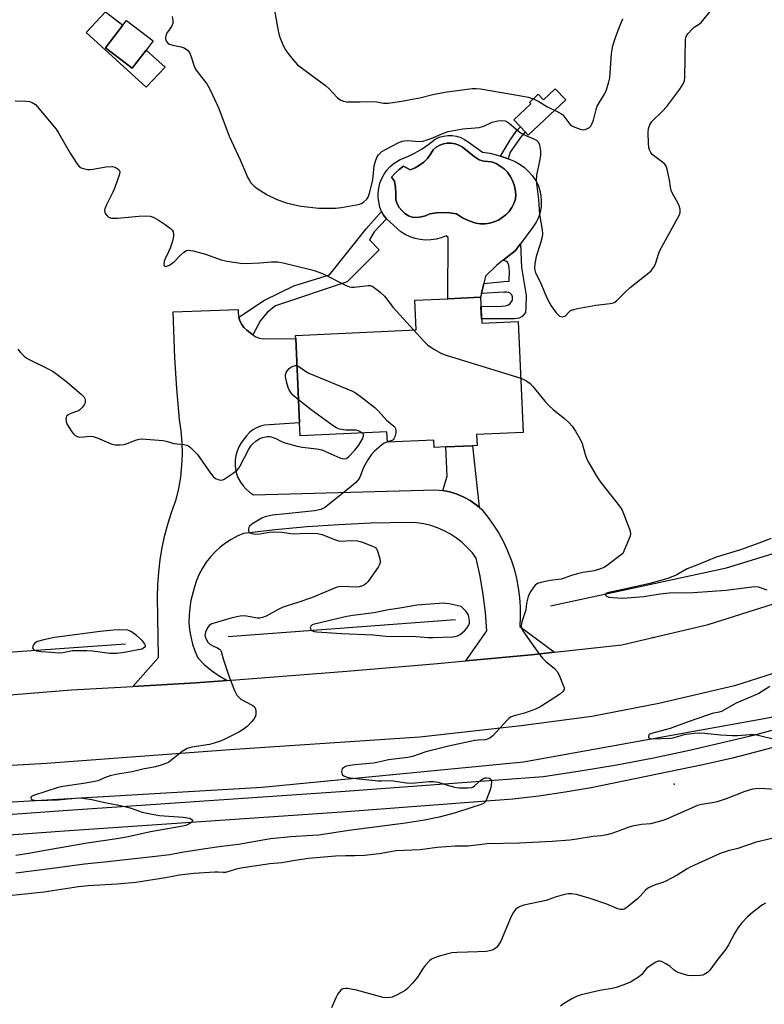
# Model space of a CAD drawing. Units: inches. Extents: x 1297766 to 1303766, y 553448 to 557448.
# Drawn here: x 1298791 to 1299049, y 554876 to 555217 of the extents above; entities that cross this region are included whole.
import ezdxf

# ---------------------------------------------------------------- set-up
doc = ezdxf.new("R2010")
doc.units = ezdxf.units.IN
doc.header["$MEASUREMENT"] = 0
for name, color, linetype in [('BLDG-Footprint', 5, 'Continuous'), ('CNTRL-Analytical Point', 7, 'Continuous'), ('CULTRL-Pad', 6, 'Continuous'), ('CULTRL-Swimming Pool in Ground', 4, 'Continuous'), ('ELEV-Spot Elevation', 7, 'Continuous'), ('HYDRO-Canal', 164, 'Continuous'), ('TRANS-Non Street Sidewalk', 7, 'Continuous'), ('TRANS-Road', 130, 'Continuous'), ('TRANS-Street Sidewalk', 7, 'Continuous'), ('Undefined', 1, 'Continuous')]:
    doc.layers.add(name, color=color, linetype=linetype)

msp = doc.modelspace()

# ---------------------------------------------------------------- linework, layer by layer
at = {"layer": 'BLDG-Footprint'}
for points, elevation in [([(1298834.49, 555206.91), (1298829.65, 555200.61), (1298820.38, 555207.74), (1298826.4, 555215.57), (1298827.68, 555217.22), (1298836.95, 555210.1)], 404.98), ([(1298950.58, 555121.2), (1298950.99, 555112.23), (1298963.61, 555112.81), (1298965.37, 555074.27), (1298949.19, 555073.53), (1298949.37, 555069.72), (1298947.79, 555069.65), (1298938.56, 555069.23), (1298934.43, 555069.04), (1298934.31, 555071.61), (1298918.23, 555070.87), (1298918.06, 555074.48), (1298887.97, 555073.1), (1298887.77, 555077.65), (1298886.43, 555106.86), (1298886.38, 555107.95), (1298928.28, 555109.87), (1298927.81, 555120.16), (1298939.19, 555120.68)], 406.44)]:
    msp.add_lwpolyline(points, close=True, dxfattribs=dict(at, elevation=elevation))
at = {"layer": 'CNTRL-Analytical Point'}
msp.add_point((1299017.75, 554952.2, 403), dxfattribs=at)
at = {"layer": 'CULTRL-Pad'}
for points in [[(1298820.38, 555207.74), (1298829.65, 555200.61), (1298834.49, 555206.9), (1298841.06, 555201.02), (1298834.51, 555194.08), (1298813.66, 555213), (1298820.34, 555220.23), (1298826.4, 555215.57)], [(1298976.54, 555193.53), (1298980.18, 555189.64), (1298967.14, 555177.42), (1298966.03, 555178.61), (1298964.48, 555180.26), (1298962.16, 555182.73), (1298968.08, 555188.28), (1298967.59, 555188.8), (1298970.59, 555191.61), (1298972.41, 555189.67)]]:
    msp.add_lwpolyline(points, close=True, dxfattribs=at)
for points in [[(1298946.3, 555175.08, 0), (1298951.21, 555171.47, 0), (1298953.86, 555171.12, 0), (1298956.45, 555170.49, 0), (1298957.48, 555170.14, 0), (1298960.13, 555169.25, 0), (1298960.82, 555169.02, 0), (1298962.6, 555168.25, 0), (1298964.28, 555167.29, 0), (1298965.85, 555166.14, 0), (1298967.27, 555164.84, 0), (1298968.55, 555163.37, 0), (1298969.65, 555161.78, 0), (1298970.57, 555160.07, 0), (1298971.17, 555158.27, 0), (1298971.54, 555156.4, 0), (1298971.68, 555154.5, 0), (1298971.58, 555152.6, 0), (1298971.24, 555150.72, 0), (1298970.67, 555148.9, 0), (1298969.88, 555147.17, 0), (1298968.78, 555145.48, 0), (1298964.46, 555139.75, 0), (1298962.57, 555137.24, 0), (1298958.49, 555134.09, 0), (1298956.18, 555132.31, 0), (1298952.33, 555128.47, 0), (1298951.73, 555125.97, 0), (1298950.9, 555122.53, 0), (1298950.58, 555121.2, 0), (1298939.19, 555120.68, 0), (1298939.37, 555141.87, 0), (1298938.6, 555142.52, 0), (1298936.9, 555141.83, 0), (1298935.13, 555141.35, 0), (1298933.32, 555141.08, 0), (1298931.49, 555141.03, 0), (1298929.66, 555141.19, 0), (1298927.87, 555141.56, 0), (1298926.13, 555142.14, 0), (1298924.47, 555142.92, 0), (1298922.92, 555143.89, 0), (1298917.88, 555148.38, 0), (1298916.95, 555149.61, 0), (1298916.21, 555150.97, 0), (1298915.65, 555152.41, 0), (1298915.07, 555155.63, 0), (1298915.05, 555157.36, 0), (1298915.24, 555159.08, 0), (1298915.65, 555160.76, 0), (1298916.27, 555162.38, 0), (1298917.08, 555163.9, 0), (1298918.09, 555165.31, 0), (1298919.25, 555166.59, 0), (1298920.57, 555167.71, 0), (1298922.68, 555168.95, 0), (1298925.31, 555170.01, 0), (1298927.86, 555171.26, 0), (1298930.31, 555172.69, 0), (1298932.65, 555174.29, 0), (1298934.86, 555176.06, 0), (1298936.25, 555176.7, 0), (1298937.71, 555177.12, 0), (1298939.21, 555177.33, 0), (1298940.73, 555177.31, 0), (1298942.23, 555177.07, 0), (1298943.68, 555176.61, 0), (1298945.05, 555175.94, 0)], [(1298958.74, 555165.7, 0), (1298957.42, 555166.71, 0), (1298955.97, 555167.53, 0), (1298954.42, 555168.14, 0), (1298951.75, 555168.45, 0), (1298950.14, 555168.87, 0), (1298948.4, 555170.02, 0), (1298944.21, 555173.31, 0), (1298943.01, 555173.97, 0), (1298941.72, 555174.41, 0), (1298940.38, 555174.63, 0), (1298939.02, 555174.62, 0), (1298937.67, 555174.38, 0), (1298936.39, 555173.91, 0), (1298935.21, 555173.23, 0), (1298934.16, 555172.36, 0), (1298933.26, 555170.78, 0), (1298932.16, 555169.33, 0), (1298930.87, 555168.05, 0), (1298929.42, 555166.95, 0), (1298927.83, 555166.06, 0), (1298926.14, 555165.38, 0), (1298923.82, 555166.61, 0), (1298922.31, 555165.49, 0), (1298920.94, 555164.22, 0), (1298919.72, 555162.81, 0), (1298920.7, 555161.4, 0), (1298921.05, 555159.28, 0), (1298921.19, 555157.13, 0), (1298921.12, 555154.98, 0), (1298921.62, 555153.62, 0), (1298922.33, 555152.35, 0), (1298923.24, 555151.23, 0), (1298924.32, 555150.26, 0), (1298925.54, 555149.48, 0), (1298926.88, 555148.92, 0), (1298928.44, 555148.89, 0), (1298929.99, 555149.08, 0), (1298931.5, 555149.48, 0), (1298932.94, 555150.08, 0), (1298935.25, 555150.45, 0), (1298937.59, 555150.58, 0), (1298939.93, 555150.45, 0), (1298942.24, 555150.08, 0), (1298944.36, 555148.75, 0), (1298946.61, 555147.66, 0), (1298948.98, 555146.83, 0), (1298950.57, 555146.63, 0), (1298952.17, 555146.64, 0), (1298953.76, 555146.87, 0), (1298955.3, 555147.31, 0), (1298956.77, 555147.96, 0), (1298958.14, 555148.79, 0), (1298959.38, 555149.81, 0), (1298960.48, 555150.98, 0), (1298961.4, 555152.29, 0), (1298962.14, 555153.71, 0), (1298962.69, 555155.22, 0), (1298962.78, 555156.88, 0), (1298962.65, 555158.54, 0), (1298962.29, 555160.16, 0), (1298961.7, 555161.72, 0), (1298960.91, 555163.18, 0), (1298959.91, 555164.52, 0)]]:
    msp.add_polyline3d(points, close=True, dxfattribs=at)
at = {"layer": 'CULTRL-Swimming Pool in Ground'}
msp.add_lwpolyline([(1298958.74, 555165.7), (1298959.91, 555164.52), (1298960.91, 555163.18), (1298961.7, 555161.72), (1298962.29, 555160.16), (1298962.65, 555158.54), (1298962.78, 555156.88), (1298962.69, 555155.22), (1298962.14, 555153.71), (1298961.4, 555152.29), (1298960.48, 555150.98), (1298959.38, 555149.81), (1298958.14, 555148.79), (1298956.77, 555147.96), (1298955.3, 555147.31), (1298953.76, 555146.87), (1298952.17, 555146.64), (1298950.57, 555146.63), (1298948.98, 555146.83), (1298946.61, 555147.66), (1298944.36, 555148.75), (1298942.24, 555150.08), (1298939.93, 555150.45), (1298937.59, 555150.58), (1298935.25, 555150.45), (1298932.94, 555150.08), (1298931.5, 555149.48), (1298929.99, 555149.08), (1298928.44, 555148.89), (1298926.88, 555148.92), (1298925.54, 555149.48), (1298924.32, 555150.26), (1298923.24, 555151.23), (1298922.33, 555152.35), (1298921.62, 555153.62), (1298921.12, 555154.98), (1298921.19, 555157.13), (1298921.05, 555159.28), (1298920.7, 555161.4), (1298919.72, 555162.81), (1298920.94, 555164.22), (1298922.31, 555165.49), (1298923.82, 555166.61), (1298926.14, 555165.38), (1298927.83, 555166.06), (1298929.42, 555166.95), (1298930.87, 555168.05), (1298932.16, 555169.33), (1298933.26, 555170.78), (1298934.16, 555172.36), (1298935.21, 555173.23), (1298936.39, 555173.91), (1298937.67, 555174.38), (1298939.02, 555174.62), (1298940.38, 555174.63), (1298941.72, 555174.41), (1298943.01, 555173.97), (1298944.21, 555173.31), (1298948.4, 555170.02), (1298950.14, 555168.87), (1298951.75, 555168.45), (1298954.42, 555168.14), (1298955.97, 555167.53), (1298957.42, 555166.71)], close=True, dxfattribs=at)
at = {"layer": 'ELEV-Spot Elevation'}
msp.add_point((1299010.54, 555003.16, 404.96), dxfattribs=at)
at = {"layer": 'HYDRO-Canal'}
msp.add_line((1298862.95, 555003.41), (1298941.88, 555009.31), dxfattribs=at)
for points in [[(1298974.9, 555014.06), (1299036, 555027.31), (1299083.89, 555041.96), (1299126.41, 555061.29)], [(1298721.13, 554942.18), (1298874.77, 554951.21), (1298965.5, 554960.01), (1299051.61, 554975.47), (1299150.69, 555015.41)], [(1298717.24, 554992.85), (1298721.17, 554993.4), (1298827.32, 555000.91)]]:
    msp.add_lwpolyline(points, dxfattribs=at)
at = {"layer": 'TRANS-Non Street Sidewalk'}
for points in [[(1298960.9, 555171.53), (1298960.13, 555169.25), (1298957.48, 555170.14), (1298961.03, 555175.96), (1298963.18, 555179.04), (1298964.48, 555180.26), (1298966.03, 555178.61), (1298964.44, 555176.63)], [(1298871.51, 555108.12), (1298869.47, 555109.79), (1298868.46, 555110.68), (1298867.67, 555111.77), (1298867.06, 555112.97), (1298866.65, 555114.25), (1298875.55, 555120.18), (1298885.74, 555125.13), (1298898.16, 555128.92), (1298910.84, 555144.89), (1298916.21, 555150.97), (1298916.95, 555149.61), (1298917.88, 555148.38), (1298913.64, 555143.84), (1298912.09, 555141.1), (1298915.42, 555137.63), (1298904.23, 555126.52), (1298879.39, 555118.14), (1298876.66, 555116), (1298874.14, 555113.15)], [(1298964.77, 555131.5), (1298966.41, 555121.78), (1298966.34, 555117.59), (1298966.21, 555115.9), (1298965.02, 555114.51), (1298963.98, 555113.97), (1298963.22, 555113.79), (1298962.32, 555113.7), (1298950.92, 555113.72), (1298950.72, 555118.02), (1298957.9, 555118.1), (1298959.08, 555118.19), (1298960.07, 555118.48), (1298960.86, 555119.03), (1298961.49, 555119.79), (1298961.69, 555120.18), (1298961.68, 555121.3), (1298961.43, 555121.97), (1298960.74, 555122.66), (1298960.35, 555122.87), (1298959.71, 555122.96), (1298958.69, 555122.93), (1298950.9, 555122.53), (1298951.73, 555125.97), (1298958.69, 555126.67), (1298960.57, 555126.71), (1298960.63, 555130.09), (1298960.55, 555131.28), (1298960.36, 555132.31), (1298959.95, 555133.32), (1298959.39, 555133.72), (1298958.49, 555134.09), (1298962.57, 555137.24), (1298964.46, 555139.75)], [(1298950.07, 555048.31), (1298949.07, 555049.1), (1298947, 555050.6), (1298944.76, 555051.84), (1298942.41, 555052.84), (1298939.97, 555053.61), (1298937.47, 555054.12), (1298939.03, 555059.06), (1298938.56, 555069.23), (1298947.79, 555069.65)]]:
    msp.add_lwpolyline(points, close=True, dxfattribs=at)
at = {"layer": 'TRANS-Road'}
for points in [[(1298740.22, 554979.41), (1298808.56, 554984.9), (1298829.93, 554986.12), (1298851.73, 554987.37), (1298862.63, 554988.21), (1298904.15, 554991.39), (1298935.6, 554994.08), (1298945.5, 554995), (1298968.3, 554997.1), (1298976.22, 554997.98), (1298999.63, 555000.56), (1299029.6, 555007.61), (1299061.36, 555017.73), (1299090.09, 555027.76), (1299124.47, 555043.2), (1299178.73, 555075.49), (1299215.65, 555103.85), (1299255.3, 555141.73), (1299300.75, 555192.55), (1299349.84, 555253.44)], [(1299361.33, 555231.85), (1299330.23, 555192.18), (1299299.47, 555154.63), (1299270.53, 555120.98), (1299243.05, 555096.67), (1299220.5, 555075.9), (1299188.42, 555054), (1299152.45, 555032.46), (1299124.17, 555018.11), (1299094.41, 555004.72), (1299064.9, 554994.63), (1299038.78, 554986.34), (1299012.47, 554980.16), (1298989.23, 554975.74), (1298964.69, 554972.46), (1298929.49, 554968.53), (1298863.55, 554964.1), (1298799.86, 554959.37), (1298743.58, 554956.2)]]:
    msp.add_lwpolyline(points, dxfattribs=at)
msp.add_lwpolyline([(1298866.65, 555114.25), (1298867.06, 555112.97), (1298867.67, 555111.77), (1298868.46, 555110.68), (1298869.47, 555109.79), (1298871.51, 555108.12), (1298872.62, 555107.44), (1298873.83, 555106.96), (1298875.11, 555106.69), (1298886.43, 555106.86), (1298887.77, 555077.65), (1298875.63, 555076.79), (1298874.18, 555076.44), (1298872.79, 555075.89), (1298871.5, 555075.13), (1298870.32, 555074.2), (1298869.3, 555073.11), (1298867.48, 555070.62), (1298866.68, 555069.24), (1298866.06, 555067.77), (1298865.63, 555066.24), (1298865.4, 555064.66), (1298865.37, 555063.07), (1298865.54, 555061.48), (1298865.91, 555059.94), (1298866.47, 555058.45), (1298867.21, 555057.04), (1298868.13, 555055.73), (1298869.21, 555054.56), (1298870.42, 555053.53), (1298871.75, 555052.66), (1298934.93, 555054.37), (1298937.47, 555054.12), (1298939.97, 555053.61), (1298942.41, 555052.84), (1298944.76, 555051.84), (1298947, 555050.6), (1298949.07, 555049.1), (1298950.07, 555048.31), (1298951.04, 555047.48), (1298953.16, 555044.86), (1298955.12, 555042.12), (1298956.91, 555039.26), (1298958.52, 555036.3), (1298959.94, 555033.24), (1298961.17, 555030.1), (1298962.21, 555026.89), (1298963.05, 555023.63), (1298963.69, 555020.32), (1298964.12, 555016.97), (1298964.35, 555013.61), (1298964.37, 555010.24), (1298964.19, 555006.87), (1298976.22, 554997.98), (1298968.3, 554997.1), (1298945.5, 554995), (1298952.8, 555005.4), (1298952.27, 555011.75), (1298951.48, 555018.07), (1298950.43, 555024.35), (1298949.11, 555030.58), (1298947.62, 555032.55), (1298945.96, 555034.39), (1298944.16, 555036.09), (1298942.21, 555037.62), (1298940.14, 555038.98), (1298937.96, 555040.15), (1298935.69, 555041.14), (1298933.34, 555041.93), (1298930.94, 555042.51), (1298928.49, 555042.88), (1298926.02, 555043.04), (1298912.47, 555042.75), (1298901.41, 555042.24), (1298890.36, 555041.49), (1298879.33, 555040.47), (1298868.33, 555039.19), (1298866.14, 555038.27), (1298864.04, 555037.16), (1298862.04, 555035.88), (1298860.16, 555034.43), (1298858.41, 555032.83), (1298856.8, 555031.09), (1298855.34, 555029.21), (1298854.05, 555027.22), (1298852.93, 555025.13), (1298852, 555022.94), (1298851.25, 555020.69), (1298850.05, 555015.92), (1298849.61, 555013.42), (1298849.38, 555010.89), (1298849.37, 555008.35), (1298849.56, 555005.81), (1298849.97, 555003.3), (1298850.58, 555000.84), (1298851.4, 554998.43), (1298852.41, 554996.1), (1298854.69, 554993.78), (1298857.16, 554991.69), (1298859.81, 554989.82), (1298862.63, 554988.21), (1298851.73, 554987.37), (1298829.93, 554986.12), (1298838.82, 554996.22), (1298838.46, 555017.08), (1298838.55, 555021.42), (1298838.85, 555025.74), (1298839.35, 555030.05), (1298840.07, 555034.33), (1298840.98, 555038.57), (1298842.1, 555042.75), (1298843.43, 555046.88), (1298844.95, 555050.95), (1298845.84, 555054.85), (1298846.5, 555058.79), (1298846.92, 555062.78), (1298847.09, 555066.78), (1298847.01, 555070.78), (1298846.69, 555074.77), (1298846.12, 555078.73), (1298845.2, 555089.41), (1298844.48, 555100.11), (1298843.84, 555116.08), (1298866.49, 555116.93), (1298866.46, 555115.59)], close=True, dxfattribs=at)
at = {"layer": 'TRANS-Street Sidewalk'}
for points in [[(1298713.11, 554936.38), (1298805.69, 554943.03), (1298901.92, 554949.64), (1298972.44, 554954.9), (1298985.19, 554956.81), (1298997.89, 554958.97), (1299010.56, 554961.38), (1299023.17, 554964.05), (1299045.31, 554969.27), (1299054.84, 554971.78)], [(1299058.47, 554966.7), (1299048.27, 554963.88), (1299038.01, 554961.27), (1299027.7, 554958.88), (1298988.98, 554951), (1298979.94, 554949.44), (1298970.87, 554948.1), (1298961.76, 554946.97), (1298902.43, 554942.54), (1298806.19, 554935.93), (1298582.53, 554919.76)]]:
    msp.add_lwpolyline(points, dxfattribs=at)
at = {"layer": 'Undefined'}
msp.add_line((1298833, 554999.16, 408), (1298834.26, 555000, 408), dxfattribs=at)
for points, elevation in [([(1298878.57, 555223.25), (1298880.29, 555213.59), (1298880.68, 555212.14), (1298881.08, 555211.03), (1298882.23, 555208.3), (1298882.89, 555206.99), (1298883.73, 555205.82), (1298885.54, 555203.57), (1298887.09, 555201.87), (1298896.81, 555194.65), (1298897.9, 555193.65), (1298900.96, 555190.42), (1298902.04, 555189.6), (1298902.96, 555189.18), (1298904.09, 555189.01), (1298908.79, 555188.96), (1298913.46, 555189.12), (1298914.61, 555189.01), (1298916.9, 555188.57), (1298918.5, 555188.54), (1298923.23, 555189.19), (1298927.52, 555189.97), (1298929.52, 555190.38), (1298934.06, 555191.51), (1298938.14, 555192.31), (1298947.65, 555193.59), (1298949.09, 555193.66), (1298950.56, 555193.54), (1298964.04, 555191.2), (1298967.16, 555190.56), (1298969.2, 555189.96), (1298970.76, 555189.15), (1298973.63, 555187.33), (1298977.37, 555185.55), (1298978.4, 555184.96), (1298979.09, 555184.42), (1298979.49, 555184), (1298981.19, 555181.64), (1298981.8, 555181.05), (1298982.5, 555180.56), (1298983.84, 555179.95), (1298985.52, 555179.38), (1298986.36, 555179.27), (1298986.91, 555179.36), (1298987.72, 555179.67), (1298988.45, 555180.12), (1298988.84, 555180.52), (1298989.15, 555181.01), (1298989.84, 555182.65), (1298990.66, 555186.34), (1298991.03, 555187.42), (1298991.71, 555188.68), (1298993.62, 555191.62), (1298994.28, 555193.2), (1298995.12, 555195.95), (1298995.41, 555197.34), (1298996.08, 555205.8), (1298996.53, 555208.45), (1298997.04, 555210.32), (1298997.51, 555211.67), (1298999.04, 555215.58), (1299000, 555217.74)], 402), ([(1298843.48, 555218.57), (1298843.76, 555217.19), (1298843.75, 555216.11), (1298843.28, 555215.1), (1298841.9, 555213.14), (1298841.47, 555212.37), (1298841.21, 555211.32), (1298841.22, 555210.79), (1298841.39, 555210.27), (1298841.66, 555209.79), (1298842.02, 555209.36), (1298842.62, 555208.96), (1298843.71, 555208.64), (1298846.6, 555208.09), (1298847.67, 555207.7), (1298848.82, 555206.9), (1298849.53, 555206.06), (1298849.99, 555205), (1298851.18, 555201.37), (1298851.63, 555200.36), (1298852.53, 555199.04), (1298855.6, 555195.2), (1298856.07, 555194.47), (1298856.74, 555193.14), (1298859.69, 555186.63), (1298863.35, 555177.08), (1298867.11, 555168.85), (1298869.82, 555162.66), (1298870.37, 555161.64), (1298870.86, 555160.93), (1298871.89, 555159.86), (1298873.02, 555158.89), (1298876.51, 555156.74), (1298879.69, 555155.18), (1298883.13, 555153.97), (1298886.54, 555153.12), (1298888.27, 555152.78), (1298894.49, 555152.03), (1298900.27, 555152.14), (1298902.28, 555152.29), (1298908.67, 555153.48), (1298909.44, 555153.79), (1298910.12, 555154.27), (1298911.12, 555155.24), (1298911.58, 555155.93), (1298912.07, 555157.3), (1298913.12, 555161.31), (1298913.35, 555162.93), (1298913.65, 555166.73), (1298914.06, 555168.34), (1298914.59, 555169.63), (1298915.17, 555170.56), (1298916.36, 555171.69), (1298917.54, 555172.47), (1298921.93, 555174.77), (1298923.4, 555175.35), (1298924.2, 555175.47), (1298925.29, 555175.53), (1298929.4, 555175.26), (1298930.56, 555175.33), (1298931.71, 555175.63), (1298933.41, 555176.22), (1298937.7, 555178.09), (1298939.34, 555178.63), (1298944.38, 555179.63), (1298948.76, 555179.93), (1298950.15, 555180.13), (1298951.67, 555180.56), (1298954.61, 555181.9), (1298956.56, 555182.41), (1298957.71, 555182.52), (1298959.13, 555182.34), (1298959.87, 555182.01), (1298960.55, 555181.55), (1298963.79, 555178.77), (1298964.73, 555178.1), (1298966.51, 555177.17), (1298969.27, 555176.07), (1298970.02, 555175.67), (1298970.6, 555175.09), (1298971, 555174.03), (1298971.38, 555171.97), (1298971.4, 555170.48), (1298971.19, 555169.02), (1298970.04, 555163.52), (1298969.93, 555161.61), (1298970.64, 555155.05), (1298971.04, 555149.87), (1298972, 555144.62), (1298972.11, 555143.23), (1298971.98, 555142.14), (1298971.43, 555139.95), (1298969.94, 555135.35), (1298969.4, 555132.78), (1298969.27, 555131.36), (1298969.38, 555130.61), (1298969.71, 555129.63), (1298971.43, 555126.28), (1298972.87, 555122.63), (1298973.82, 555120.5), (1298974.49, 555119.2), (1298975.11, 555118.2), (1298976.84, 555115.82), (1298977.59, 555114.97), (1298978.02, 555114.65), (1298978.46, 555114.47), (1298978.93, 555114.4), (1298979.4, 555114.44), (1298980.05, 555114.78), (1298981.23, 555116), (1298981.84, 555116.52), (1298982.84, 555116.97), (1298984.26, 555117.28), (1298990.6, 555118.39), (1298995.56, 555119.01), (1298996.69, 555119.25), (1298997.2, 555119.48), (1298997.89, 555119.99), (1299000, 555122.07)], 404), ([(1299000, 555122.07), (1299001, 555123.15), (1299002.5, 555124.54), (1299009.1, 555129.71), (1299009.76, 555130.3), (1299010.32, 555130.98), (1299010.94, 555132), (1299011.47, 555133.07), (1299012.31, 555136.07), (1299012.85, 555137.43), (1299019.08, 555148.74), (1299019.6, 555149.77), (1299019.87, 555150.57), (1299019.93, 555151.69), (1299019.56, 555152.93), (1299019.07, 555153.92), (1299017.18, 555157.17), (1299016.72, 555158.2), (1299016.47, 555159.33), (1299016.14, 555161.95), (1299015.88, 555163.38), (1299015.36, 555165.61), (1299014.96, 555166.66), (1299014.5, 555167.32), (1299013.9, 555167.91), (1299011.07, 555169.99), (1299010.19, 555170.73), (1299009.68, 555171.37), (1299009.19, 555172.34), (1299008.97, 555173.14), (1299008.83, 555174.57), (1299008.8, 555178.31), (1299008.89, 555179.72), (1299009.31, 555181), (1299010, 555182.15), (1299013.61, 555185.65), (1299015.24, 555187.41), (1299019.73, 555193.32), (1299020.95, 555195.27), (1299021.36, 555196.29), (1299021.52, 555197.44), (1299021.57, 555204.27), (1299021.77, 555210.7), (1299021.95, 555211.68), (1299022.49, 555212.6), (1299024.1, 555214.28), (1299024.76, 555214.84), (1299026.64, 555216.09), (1299027.26, 555216.62), (1299030.65, 555220.77)], 404), ([(1298927.34, 555109.82), (1298931.09, 555105.65), (1298932.15, 555104.61), (1298934.38, 555103.12), (1298936.97, 555101.64), (1298938.65, 555101.04), (1298964.51, 555093.08)], 406), ([(1298789.97, 555103.14), (1298790.87, 555101.98), (1298792.12, 555100.72), (1298792.81, 555100.19), (1298793.85, 555099.59), (1298800.69, 555096.26), (1298802.19, 555095.39), (1298806.4, 555092.24), (1298811.92, 555087.58), (1298812.93, 555086.53), (1298813.17, 555086.07), (1298813.29, 555085.58), (1298813.28, 555084.58), (1298812.98, 555083.85), (1298812.29, 555082.94), (1298811.45, 555082.14), (1298810.75, 555081.69), (1298810, 555081.37), (1298808.17, 555080.76), (1298807.41, 555080.38), (1298806.84, 555079.87), (1298806.68, 555079.41), (1298806.64, 555078.9), (1298806.72, 555078.08), (1298807.1, 555077), (1298808.72, 555074.49), (1298809.27, 555073.8), (1298809.91, 555073.25), (1298810.63, 555072.86), (1298811.42, 555072.68), (1298812.83, 555072.71), (1298814.95, 555072.97), (1298816.1, 555072.88), (1298817.48, 555072.4), (1298822.41, 555070.3), (1298823.8, 555069.93), (1298825.45, 555069.92), (1298826.82, 555070.1), (1298827.93, 555070.45), (1298831.19, 555071.74), (1298832.02, 555071.95), (1298832.9, 555072.01), (1298840.36, 555071.5), (1298841.47, 555071.27), (1298844.11, 555070.46), (1298847.55, 555070.03), (1298848.57, 555069.82), (1298849.28, 555069.51), (1298849.94, 555069.01), (1298852.31, 555066.57), (1298856.88, 555060.14), (1298857.76, 555059.03), (1298858.57, 555058.32), (1298859.81, 555057.78), (1298860.57, 555057.7), (1298861.07, 555057.83), (1298861.57, 555058.07), (1298864.7, 555060.11), (1298866.06, 555061.16), (1298866.67, 555061.87), (1298867.14, 555062.63), (1298870.03, 555068.23), (1298870.95, 555069.71), (1298871.53, 555070.33), (1298872.62, 555071.23), (1298873.79, 555072.02), (1298874.57, 555072.36), (1298876.49, 555072.8), (1298877.32, 555072.84), (1298877.88, 555072.75), (1298879.51, 555072.17), (1298881.5, 555071.15), (1298882.3, 555070.82), (1298886.9, 555069.53), (1298888.63, 555069.17), (1298893.78, 555068.58), (1298895.44, 555068.25), (1298901.73, 555065.51), (1298902.53, 555065.21), (1298903.31, 555065.06), (1298904.02, 555065.27), (1298904.9, 555065.97), (1298906.96, 555068.13), (1298908.32, 555069.86), (1298909.62, 555072.05), (1298910, 555072.99), (1298910, 555073.41), (1298909.91, 555073.61), (1298909.43, 555074.08)], 408), ([(1298887.41, 555085.54), (1298885.46, 555087.23), (1298884.72, 555088.1), (1298884.1, 555089.04), (1298883.78, 555089.83), (1298883.32, 555091.48), (1298882.87, 555093.71), (1298882.89, 555094.25), (1298883.14, 555095.02), (1298883.57, 555095.74), (1298884.09, 555096.4), (1298884.76, 555096.9), (1298885.53, 555097.26), (1298886.32, 555097.48), (1298886.86, 555097.48)], 408), ([(1298886.86, 555097.48), (1298887.55, 555097.19), (1298889.77, 555095.51), (1298890.97, 555094.86), (1298906.12, 555088.56), (1298907.19, 555088.05), (1298908.85, 555086.87), (1298913.89, 555082.87), (1298915.17, 555081.65), (1298917.96, 555078.57), (1298920.48, 555076.49), (1298920.84, 555076.1), (1298921.1, 555075.68), (1298921.21, 555074.94), (1298921.13, 555074.12), (1298920.83, 555072.77), (1298920.51, 555072.04), (1298920.23, 555071.71), (1298919.83, 555071.45), (1298918.23, 555070.95)], 408), ([(1298964.51, 555093.08), (1298966.26, 555092.31), (1298966.97, 555091.86), (1298967.77, 555091.19), (1298968.72, 555090.21), (1298972.95, 555085.08), (1298974.25, 555083.63), (1298975.91, 555082.12), (1298979.73, 555079.13), (1298981.22, 555077.7), (1298982.41, 555076.4), (1298983.53, 555074.73), (1298985.28, 555071.75), (1298985.81, 555070.4), (1298987.04, 555066.31), (1298987.51, 555064.99), (1298988.18, 555063.69), (1298990.71, 555059.36), (1298991.48, 555058.1), (1298992.32, 555056.92), (1298998.78, 555048.73), (1298999.63, 555047.48), (1299000, 555046.73)], 406), ([(1298909.43, 555074.08), (1298908.45, 555074.66), (1298907.36, 555075.02), (1298906.48, 555075.1), (1298903.83, 555075.1), (1298903, 555075.17), (1298901.65, 555075.43), (1298900.62, 555075.81), (1298899.38, 555076.58), (1298891.73, 555082.07), (1298887.41, 555085.54)], 408), ([(1298918.23, 555070.95), (1298917.12, 555070.53), (1298916.18, 555069.87), (1298913.79, 555067.72), (1298912.61, 555066.44), (1298911.5, 555064.77), (1298910.04, 555062.31), (1298909.67, 555061.52), (1298908.92, 555059.27), (1298908.56, 555058.47), (1298908.06, 555057.77), (1298907.27, 555056.9), (1298905.57, 555055.34), (1298896.39, 555048.13), (1298895.89, 555047.84), (1298895.1, 555047.53), (1298892.92, 555047.07), (1298883.11, 555045.98), (1298878.31, 555045.55), (1298876.31, 555045.15), (1298875.46, 555044.88), (1298874.68, 555044.52), (1298871.17, 555042.48), (1298870.38, 555041.75), (1298870.16, 555041.29), (1298870.04, 555040.8), (1298870.03, 555040.08), (1298870.18, 555039.7), (1298870.32, 555039.55), (1298871.22, 555039.21), (1298872.6, 555039.02), (1298873.98, 555039.04), (1298877.25, 555039.67), (1298878.67, 555039.78), (1298881.57, 555039.63), (1298885.52, 555039.13), (1298888, 555039.14), (1298891.98, 555039.31), (1298893.93, 555039.18), (1298895.57, 555038.81), (1298899.89, 555037.08), (1298901.25, 555036.65), (1298902.08, 555036.56), (1298905.54, 555036.77), (1298907.89, 555036.7), (1298909.29, 555036.34), (1298913.11, 555034.85), (1298914.06, 555034.3), (1298914.42, 555033.92), (1298914.68, 555033.44), (1298915.06, 555032.36), (1298915.6, 555030.39), (1298915.74, 555029.56), (1298915.72, 555029.03), (1298915.44, 555028.25), (1298915, 555027.51), (1298911.45, 555022.37), (1298910.9, 555021.8), (1298910.31, 555021.35), (1298909.57, 555020.99), (1298908.5, 555020.69), (1298907.36, 555020.63), (1298902.46, 555020.83), (1298901.33, 555020.73), (1298900.48, 555020.49), (1298891.91, 555016.92), (1298887.14, 555015.24), (1298883.45, 555014.15), (1298882.08, 555013.64), (1298880.51, 555012.89), (1298876.2, 555010.56), (1298874.86, 555010.02), (1298874, 555009.86), (1298873.12, 555009.85), (1298868.59, 555010.58), (1298867.12, 555010.57), (1298864.33, 555009.98), (1298857.32, 555007.8), (1298856.4, 555007.26), (1298855.74, 555006.44), (1298855.06, 555004.95), (1298854.93, 555004.43), (1298854.92, 555003.89), (1298855.2, 555002.78), (1298855.86, 555001.45), (1298856.65, 555000.74), (1298858.15, 555000)], 408), ([(1299000, 555046.73), (1299002.27, 555040.73), (1299002.52, 555039.91), (1299002.63, 555039.09), (1299002.49, 555038.28), (1299002.2, 555037.46), (1299000, 555032.31)], 406), ([(1299051.41, 555037.48), (1299046.23, 555035.49), (1299040.85, 555033.57), (1299032.37, 555030.95), (1299025.65, 555028.16), (1299022.36, 555026.9), (1299018.68, 555024.91), (1299015.6, 555023.62), (1299009.4, 555021.83), (1299000, 555019.8)], 404), ([(1299000, 555032.31), (1298997.65, 555030.55), (1298994.54, 555028.04), (1298993.63, 555027.49), (1298992.62, 555027.06), (1298990.05, 555026.28), (1298986.06, 555025.65), (1298983.83, 555025.14), (1298982.18, 555024.66), (1298979.56, 555023.67), (1298978.52, 555023.37), (1298974.69, 555022.84), (1298971.48, 555022.25), (1298970.4, 555021.87), (1298969.52, 555021.23), (1298968.81, 555020.36), (1298968.01, 555019.18), (1298967.44, 555018.2), (1298967.11, 555017.39), (1298966.54, 555015.08), (1298966.27, 555012.71), (1298964.93, 555008.58), (1298964.67, 555007.21), (1298964.75, 555006.47), (1298965.23, 555005.46), (1298969.1, 555000)], 406), ([(1299000, 555016.73), (1299007.25, 555017.33), (1299012.96, 555018.27), (1299016.09, 555018.59), (1299024.37, 555018.77), (1299031.02, 555019.24), (1299035.86, 555019.48), (1299045.64, 555020.85), (1299046.94, 555020.72), (1299050.01, 555019.62)], 404), ([(1299000, 555019.8), (1298995.11, 555018.77), (1298994.28, 555018.47), (1298994.03, 555018.29), (1298993.93, 555018.11), (1298994.01, 555017.8), (1298994.27, 555017.51), (1298994.67, 555017.29), (1298995.15, 555017.16), (1298996.48, 555016.99), (1299000, 555016.73)], 404), ([(1298834.26, 555000), (1298834.22, 555000.28), (1298833.88, 555001.01), (1298833.16, 555002.05), (1298831.19, 555003.81), (1298829.41, 555005.13), (1298828.69, 555005.48), (1298828.14, 555005.62), (1298825.19, 555005.77), (1298823.12, 555005.67), (1298818.55, 555005.2), (1298805.32, 555003.51), (1298802.74, 555003.08), (1298799, 555002.32), (1298796.84, 555001.71), (1298796.25, 555001.43), (1298795.72, 555001.05), (1298795.35, 555000.59), (1298795.12, 555000)], 408), ([(1298858.15, 555000), (1298859.04, 554999.61), (1298859.92, 554999.07), (1298860.34, 554998.66), (1298860.59, 554998.24), (1298861.32, 554995.39), (1298863.32, 554989.45), (1298865.18, 554984.7), (1298865.95, 554983.11), (1298866.51, 554982.47), (1298867.42, 554981.75), (1298868.66, 554980.97), (1298871.48, 554979.52), (1298872.11, 554979.03), (1298872.37, 554978.63), (1298872.56, 554977.9), (1298872.61, 554977.1), (1298872.56, 554976.3), (1298872.34, 554975.53), (1298871.91, 554974.82), (1298871.21, 554973.92), (1298869.56, 554972.27), (1298868.13, 554971.21), (1298866.62, 554970.28), (1298861.86, 554967.84), (1298860.26, 554967.14), (1298858.11, 554966.43), (1298856.48, 554965.98), (1298850.38, 554965.01), (1298849.54, 554964.83), (1298848.73, 554964.55), (1298847, 554963.5), (1298843.52, 554960.74), (1298842.33, 554959.88), (1298841.3, 554959.38), (1298839.66, 554958.8), (1298837.72, 554958.22), (1298833.35, 554957.46), (1298829.67, 554956.52), (1298823.96, 554955.53), (1298821.96, 554955.11), (1298820.59, 554954.68), (1298817.74, 554953.42), (1298816.65, 554953.11), (1298812.71, 554952.43), (1298805.61, 554951.38), (1298803.95, 554951.06), (1298795.39, 554948.29), (1298794.74, 554947.97), (1298794.47, 554947.69), (1298794.43, 554947.54), (1298794.57, 554947.1), (1298794.87, 554946.89), (1298795.75, 554946.64), (1298796.79, 554946.56), (1298803.86, 554946.73), (1298809.81, 554947.37), (1298811.15, 554947.45), (1298812.51, 554947.37), (1298815.68, 554946.91), (1298820.19, 554945.84), (1298825.05, 554944.92), (1298827.58, 554944.35), (1298829.25, 554943.89), (1298833.14, 554942.54), (1298836.56, 554941.81), (1298839.15, 554941.39), (1298847.32, 554940.73), (1298849.51, 554940.39), (1298850, 554940.21), (1298850.39, 554939.97), (1298850.58, 554939.68), (1298850.58, 554939.52), (1298850.41, 554939.19), (1298850.11, 554938.86), (1298849.28, 554938.29), (1298848.28, 554937.92), (1298847.23, 554937.66), (1298836.06, 554935.67), (1298828.22, 554933.89), (1298824.29, 554933.23), (1298814.04, 554931.77), (1298799.48, 554929.23), (1298793.75, 554928.15), (1298789.22, 554927.46)], 408), ([(1298795.12, 555000), (1298795.06, 554999.54), (1298795.23, 554999.17), (1298795.62, 554998.82), (1298796.42, 554998.48), (1298798.06, 554998.22), (1298801.6, 554998.05), (1298804.23, 554997.84), (1298805.61, 554997.93), (1298808.92, 554998.56), (1298813.89, 554998.63), (1298815.93, 554998.53), (1298821.82, 554997.68), (1298824.33, 554997.68), (1298826.86, 554997.97), (1298833, 554999.16)], 408), ([(1299050.95, 554986.13), (1299047.17, 554983.69), (1299039.27, 554980.34), (1299034.19, 554977.45), (1299033.39, 554977.19), (1299031.02, 554976.72), (1299029.32, 554976.21), (1299022.3, 554973.78), (1299016.43, 554971.48), (1299009.98, 554969.83), (1299009.3, 554969.52), (1299009.04, 554969.29), (1299008.86, 554968.81), (1299008.91, 554968.43), (1299009.07, 554968.17), (1299009.34, 554968.01), (1299010.03, 554967.9), (1299016.59, 554968.19), (1299017.78, 554968.38), (1299020.17, 554969.15), (1299021.29, 554969.41), (1299024.71, 554969.87), (1299026.43, 554970), (1299028.41, 554969.88), (1299033.88, 554969.28), (1299038.08, 554969.08), (1299039.8, 554969.09), (1299044.19, 554969.47), (1299045.58, 554969.48), (1299046.99, 554969.23), (1299052.59, 554967.79)], 404), ([(1299052.82, 554950.41), (1299047.92, 554950.66), (1299046.15, 554950.62), (1299045.01, 554950.45), (1299042.29, 554949.63), (1299035.87, 554947.12), (1299032.77, 554946.1), (1299031.13, 554945.73), (1299027.25, 554945.18), (1299025.86, 554944.82), (1299015.11, 554940.07), (1299013.48, 554939.44), (1299009.62, 554938.51), (1299006.43, 554938.17), (1299003.28, 554937.61), (1299002.05, 554937.29), (1299000, 554936.53)], 404), ([(1299000, 554936.53), (1298996.13, 554935.06), (1298994.47, 554934.58), (1298992.53, 554934.29), (1298989.65, 554934.02), (1298984, 554933.11), (1298981.55, 554932.8), (1298975.42, 554932.36), (1298964.11, 554931.75), (1298952.89, 554931.46), (1298946.31, 554930.73), (1298941.82, 554930.74), (1298935.57, 554930.22), (1298929.63, 554929.41), (1298921.29, 554929.08), (1298915.34, 554928.1), (1298910.35, 554927.51), (1298906.94, 554927.32), (1298903.8, 554927.33), (1298900.28, 554927.22), (1298890.9, 554926.44), (1298886.2, 554925.75), (1298881.59, 554924.9), (1298877.48, 554924.54), (1298867.39, 554923.09), (1298865.76, 554922.73), (1298863.22, 554921.86), (1298862.09, 554921.58), (1298861.21, 554921.56), (1298859.55, 554921.72), (1298858.39, 554921.73), (1298851.08, 554921.22), (1298846.07, 554920.63), (1298841.17, 554919.71), (1298830.87, 554918.13), (1298824.44, 554917.49), (1298814.39, 554916.92), (1298810.96, 554916.62), (1298799, 554914.8), (1298787.97, 554913.58)], 404), ([(1299057.13, 554934.67), (1299046.3, 554932.08), (1299039.92, 554929.94), (1299036.51, 554929.05), (1299033.79, 554928.19), (1299023.52, 554923.51), (1299022.31, 554922.84), (1299018.81, 554920.6), (1299014.95, 554918.58), (1299013.88, 554918.14), (1299011.17, 554917.27), (1299008.85, 554916.25), (1299007.97, 554915.59), (1299006.15, 554913.46), (1299005.11, 554912.48), (1299001.35, 554909.38), (1299000.47, 554908.86), (1299000, 554908.74)], 402), ([(1299000, 554908.74), (1298999.22, 554908.74), (1298998.18, 554908.97), (1298994.37, 554910.56), (1298988.98, 554912.43), (1298983.86, 554913.91), (1298982.16, 554914.22), (1298981.11, 554914.18), (1298979.73, 554913.91), (1298976.43, 554912.98), (1298973.39, 554911.88), (1298965.57, 554910.26), (1298964.3, 554909.82), (1298963.59, 554909.46), (1298962.75, 554908.71), (1298961.87, 554907.58), (1298961.21, 554906.25), (1298957.61, 554897.7), (1298956.69, 554896.21), (1298956.14, 554895.56), (1298955.7, 554895.2), (1298954.93, 554894.78), (1298954.11, 554894.47), (1298952.65, 554894.21), (1298949.65, 554894.01), (1298942.45, 554893.8), (1298940.66, 554893.66), (1298939.26, 554893.35), (1298935.91, 554892.42), (1298934.03, 554891.77), (1298933.55, 554891.49), (1298932.9, 554890.94), (1298931.34, 554889.25), (1298930.67, 554888.33), (1298928.75, 554885.21), (1298927.01, 554883.16), (1298925.23, 554881.31), (1298924.39, 554880.58), (1298923.64, 554880.12), (1298921.22, 554878.92), (1298919.86, 554878.34), (1298919.29, 554878.18), (1298918.45, 554878.09), (1298916.74, 554878.21), (1298907.56, 554880.69), (1298904.4, 554881.29), (1298903.65, 554881.33), (1298902.94, 554881.25), (1298902.5, 554881.06), (1298902.1, 554880.73), (1298901.07, 554879.43), (1298900.39, 554878.13), (1298898.84, 554874.57)], 402), ([(1299049.44, 554910.87), (1299048.47, 554910.34), (1299045.01, 554907.68), (1299043.28, 554906.16), (1299041.27, 554904.14), (1299040.06, 554902.54), (1299038.68, 554900.35), (1299036.68, 554896.46), (1299035.73, 554894.99), (1299032.91, 554891.51), (1299030.14, 554887.65), (1299029.33, 554886.89), (1299028.19, 554886.16), (1299027.7, 554885.95), (1299026.87, 554885.78), (1299023.96, 554885.69), (1299022.52, 554885.88), (1299020.26, 554886.47), (1299019.16, 554886.83), (1299018.47, 554887.18), (1299017.81, 554887.67), (1299016.31, 554889.02), (1299015.13, 554889.79), (1299013.38, 554890.63), (1299012.88, 554890.78), (1299012.39, 554890.82), (1299011.89, 554890.69), (1299011.16, 554890.3), (1299008.34, 554888.32), (1299007.64, 554887.59), (1299006.59, 554886.15), (1299005.45, 554885.26), (1299002.66, 554883.56), (1299000, 554882.53)], 400), ([(1299000, 554882.53), (1298997.64, 554881.67), (1298996.29, 554881.28), (1298992.01, 554880.66), (1298985.53, 554879.17), (1298984.15, 554878.64), (1298982.28, 554877.74), (1298979.37, 554876), (1298978.28, 554875.13)], 400)]:
    msp.add_lwpolyline(points, dxfattribs=dict(at, elevation=elevation))
at = {"layer": 'Undefined', "elevation": 406}
msp.add_lwpolyline([(1298937.73, 555015), (1298928.56, 555014.31), (1298922.56, 555013.26), (1298918.62, 555012.69), (1298913.55, 555011.68), (1298906.25, 555010.72), (1298904.15, 555010.37), (1298900.68, 555009.59), (1298892.5, 555007.57), (1298892.03, 555007.37), (1298891.62, 555007), (1298891.49, 555006.61), (1298891.51, 555006.19), (1298891.69, 555005.81), (1298892.07, 555005.51), (1298892.84, 555005.22), (1298893.7, 555005.05), (1298902.33, 555004.49), (1298913.34, 555004.03), (1298917.76, 555003.57), (1298928.19, 555003.45), (1298932.44, 555003.13), (1298934.05, 555003.09), (1298940.87, 555003.32), (1298941.75, 555003.42), (1298942.53, 555003.65), (1298943.5, 555004.2), (1298945.06, 555005.48), (1298945.84, 555006.34), (1298946.45, 555007.31), (1298946.7, 555008.09), (1298946.71, 555008.92), (1298946.51, 555010.32), (1298946.25, 555011.12), (1298945.6, 555012.08), (1298943.89, 555013.9), (1298939.69, 555014.79), (1298938.57, 555014.96)], close=True, dxfattribs=at)
at = {"layer": 'Undefined'}
for points in [[(1298789.08, 555189.28, 406), (1298792.85, 555189.21, 406), (1298793.99, 555189.09, 406), (1298794.99, 555188.75, 406), (1298796.07, 555188.04, 406), (1298803.22, 555179.47, 406), (1298804.16, 555177.99, 406), (1298808.15, 555171.15, 406), (1298810.39, 555167.64, 406), (1298811.29, 555166.53, 406), (1298811.98, 555166.09, 406), (1298812.77, 555165.83, 406), (1298814.17, 555165.53, 406), (1298815.02, 555165.46, 406), (1298816.16, 555165.58, 406), (1298820.53, 555166.43, 406), (1298822.86, 555166.5, 406), (1298823.68, 555166.34, 406), (1298824.15, 555166.12, 406), (1298824.76, 555165.66, 406), (1298825.09, 555165.3, 406), (1298825.34, 555164.65, 406), (1298825.25, 555163.88, 406), (1298823.62, 555159.22, 406), (1298822.96, 555157.62, 406), (1298820.7, 555153.21, 406), (1298820.17, 555151.89, 406), (1298820.09, 555151.36, 406), (1298820.21, 555150.58, 406), (1298820.44, 555150.11, 406), (1298820.92, 555149.47, 406), (1298821.31, 555149.12, 406), (1298821.76, 555148.86, 406), (1298822.5, 555148.61, 406), (1298823.06, 555148.56, 406), (1298824.51, 555148.62, 406), (1298832, 555149.34, 406), (1298834.34, 555149.43, 406), (1298835.87, 555149.3, 406), (1298836.9, 555148.96, 406), (1298838.65, 555147.99, 406), (1298841.09, 555146.46, 406), (1298842.91, 555145.05, 406), (1298843.51, 555144.48, 406), (1298843.93, 555143.84, 406), (1298844.04, 555143.11, 406), (1298843.96, 555142.32, 406), (1298843.61, 555140.69, 406), (1298842.79, 555138.23, 406), (1298842.25, 555136.89, 406), (1298841.11, 555134.56, 406), (1298840.79, 555133.67, 406), (1298840.59, 555132.47, 406), (1298840.7, 555132.12, 406), (1298840.99, 555131.92, 406), (1298841.41, 555131.9, 406), (1298841.87, 555132.03, 406), (1298842.6, 555132.36, 406), (1298843.57, 555132.95, 406), (1298844.25, 555133.52, 406), (1298846.31, 555135.68, 406), (1298847.56, 555136.83, 406), (1298848.45, 555137.41, 406), (1298849.2, 555137.54, 406), (1298850.85, 555137.25, 406), (1298855.05, 555136.14, 406), (1298860.59, 555134.11, 406), (1298862.59, 555133.67, 406), (1298867.26, 555133.03, 406), (1298869, 555132.94, 406), (1298873.92, 555133.08, 406), (1298878.05, 555133.49, 406), (1298880.09, 555133.43, 406), (1298882.1, 555133.1, 406), (1298891.51, 555130.8, 406), (1298893.19, 555130.3, 406), (1298895.67, 555129.38, 406), (1298903.92, 555125.27, 406), (1298905.11, 555124.79, 406), (1298905.83, 555124.68, 406), (1298906.68, 555124.7, 406), (1298911.57, 555125.28, 406), (1298912.38, 555125.2, 406), (1298913.14, 555124.85, 406), (1298915.72, 555122.89, 406), (1298917.28, 555121.54, 406), (1298920.3, 555117.66, 406), (1298927.34, 555109.82, 406)], [(1298969.1, 555000, 406), (1298971.16, 554997.05, 406), (1298972.09, 554995.89, 406), (1298973.15, 554994.89, 406), (1298976.22, 554992.34, 406), (1298977.16, 554991.37, 406), (1298977.86, 554990.09, 406), (1298979.43, 554986.24, 406), (1298979.56, 554985.71, 406), (1298979.57, 554985.2, 406), (1298979.44, 554984.81, 406), (1298979.07, 554984.27, 406), (1298977.97, 554983.36, 406), (1298974.79, 554981.21, 406), (1298971.52, 554979.17, 406), (1298969.68, 554978.29, 406), (1298965.89, 554976.8, 406), (1298962.21, 554975.92, 406), (1298961, 554975.44, 406), (1298960.41, 554975.02, 406), (1298959.78, 554974.42, 406), (1298954.85, 554969.04, 406), (1298953.97, 554968.33, 406), (1298952.96, 554967.84, 406), (1298952.17, 554967.65, 406), (1298949.79, 554967.52, 406), (1298948.64, 554967.37, 406), (1298939.45, 554965.44, 406), (1298931.63, 554963.4, 406), (1298926.93, 554961.87, 406), (1298925.33, 554961.46, 406), (1298918.65, 554960.65, 406), (1298916.61, 554960.25, 406), (1298914.54, 554959.68, 406), (1298913.42, 554959.48, 406), (1298906.9, 554958.88, 406), (1298904.52, 554958.57, 406), (1298903.68, 554958.33, 406), (1298902.95, 554957.91, 406), (1298902.59, 554957.53, 406), (1298902.4, 554957.08, 406), (1298902.34, 554956.58, 406), (1298902.38, 554956.08, 406), (1298902.55, 554955.63, 406), (1298902.7, 554955.44, 406), (1298903.12, 554955.13, 406), (1298903.89, 554954.77, 406), (1298905.26, 554954.47, 406), (1298915.04, 554953.38, 406), (1298916.18, 554953.34, 406), (1298919.54, 554953.47, 406), (1298924.89, 554952.71, 406), (1298926.36, 554952.57, 406), (1298927.92, 554952.63, 406), (1298932.8, 554953.16, 406), (1298934.23, 554953.17, 406), (1298935.88, 554952.89, 406), (1298939.14, 554951.83, 406), (1298941.1, 554951.29, 406), (1298942.23, 554951.06, 406), (1298943.12, 554950.99, 406), (1298946.12, 554950.95, 406), (1298947.56, 554951.1, 406), (1298948.07, 554951.31, 406), (1298948.53, 554951.62, 406), (1298950.69, 554953.59, 406), (1298951.63, 554954.23, 406), (1298952.1, 554954.39, 406), (1298952.63, 554954.46, 406), (1298953.61, 554954.3, 406), (1298954.18, 554953.91, 406), (1298954.38, 554953.28, 406), (1298954.28, 554951.71, 406), (1298953.89, 554950.3, 406), (1298952.8, 554947.25, 406), (1298952.29, 554946.23, 406), (1298951.62, 554945.55, 406), (1298950.48, 554945, 406), (1298947.52, 554944.13, 406), (1298941.84, 554942.29, 406), (1298936.17, 554940.81, 406), (1298931.16, 554939.73, 406), (1298924.49, 554938.64, 406), (1298904.86, 554936.12, 406), (1298894.46, 554934.57, 406), (1298892.19, 554934.36, 406), (1298884.75, 554933.92, 406), (1298877.64, 554933.22, 406), (1298866.54, 554931.28, 406), (1298860.68, 554930.57, 406), (1298854.26, 554929.66, 406), (1298846.85, 554928.52, 406), (1298842.74, 554927.73, 406), (1298838.75, 554927.2, 406), (1298820, 554925.15, 406), (1298813.14, 554924.5, 406), (1298801.95, 554922.96, 406), (1298789.22, 554921.39, 406)]]:
    msp.add_polyline3d(points, dxfattribs=at)

doc.saveas('drawing.dxf')
